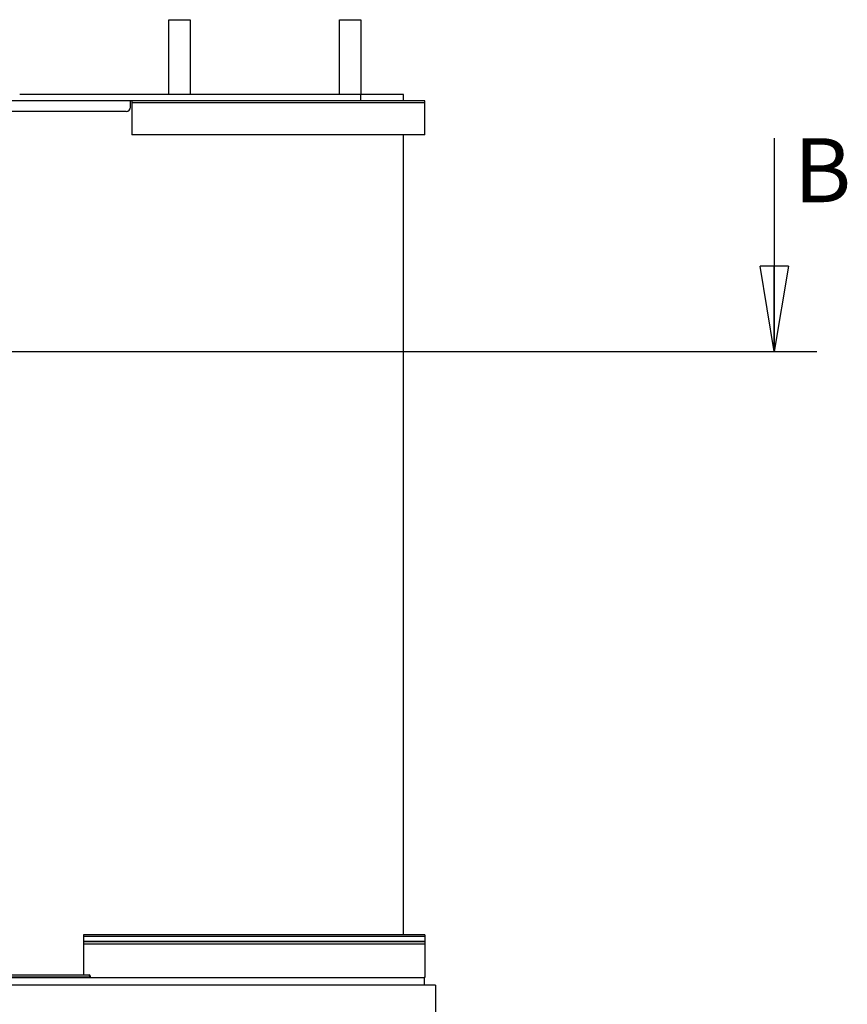
# Model space of a CAD drawing. Extents: x -11840 to 8432, y -10019 to 4181.
# Drawn here: x -4318 to -2378, y -4761 to -2453 of the extents above; entities that cross this region are included whole.
import ezdxf
from ezdxf.lldxf.tags import DXFTag

# ---------------------------------------------------------------- set-up
doc = ezdxf.new("R2010")
doc.units = 0
doc.layers.get('0').update_dxf_attribs({"linetype": 'CONTINUOUS'})
doc.styles.add('SLDTEXTSTYLE0', font='TXT', dxfattribs={"width": 0.75})
tags = doc.linetypes.add('CENTER', pattern=[10.16, 6.35, -1.27, 1.27, -1.27]).pattern_tags.tags
tags[10:11] = [DXFTag(74, 4), DXFTag(75, 0), DXFTag(340, '0'), DXFTag(46, 1.0), DXFTag(50, 0.0), DXFTag(44, 0.0), DXFTag(45, 0.0)]
tags[8:9] = [DXFTag(74, 4), DXFTag(75, 0), DXFTag(340, '0'), DXFTag(46, 1.0), DXFTag(50, 0.0), DXFTag(44, 0.0), DXFTag(45, 0.0)]
tags[6:7] = [DXFTag(74, 4), DXFTag(75, 0), DXFTag(340, '0'), DXFTag(46, 1.0), DXFTag(50, 0.0), DXFTag(44, 0.0), DXFTag(45, 0.0)]
tags[4:5] = [DXFTag(74, 4), DXFTag(75, 0), DXFTag(340, '0'), DXFTag(46, 1.0), DXFTag(50, 0.0), DXFTag(44, 0.0), DXFTag(45, 0.0)]

# ---------------------------------------------------------------- blocks, each defined once
blk = doc.blocks.new('_CLOSED')
at = {"color": 0, "linetype": 'BYBLOCK'}
for p, q in [((-1, 0.166667), (0, 0)), ((-1, 0.166667), (-1, -0.166667)), ((0, 0), (-1, -0.166667)), ((0, 0), (-1, 0))]:
    blk.add_line(p, q, dxfattribs=at)

msp = doc.modelspace()

# ---------------------------------------------------------------- linework, layer by layer
at = {"color": 7, "linetype": 'CONTINUOUS'}
for p, q in [((-3968, -2453.4), (-3918, -2453.4)), ((-3968, -2628.4), (-3968, -2453.4)), ((-3918, -2453.4), (-3918, -2628.4)), ((-3568, -2628.4), (-3568, -2453.4)), ((-3568, -2453.4), (-3518, -2453.4)), ((-3518, -2453.4), (-3518, -2628.4)), ((-3918, -2628.4), (-3968, -2628.4)), ((-3518, -2628.4), (-3568, -2628.4)), ((-3518, -2643.4), (-3518, -2628.4)), ((-3418, -2628.4), (-3517.8, -2628.4)), ((-3418, -2643.4), (-3418, -2628.4)), ((-4058, -2658.4), (-4058, -2643.4)), ((-4055, -2643.4), (-4055, -2648.4)), ((-3368, -2648.4), (-4055, -2648.4)), ((-4055, -2648.4), (-4055, -2723.4)), ((-3368, -2643.4), (-3517.8, -2643.4)), ((-3368, -2648.4), (-3368, -2643.4)), ((-3368, -2723.4), (-3368, -2648.4)), ((-4068, -2668.4), (-5268, -2668.4)), ((-3368, -2723.4), (-4055, -2723.4)), ((-3418, -4598.4), (-3418, -2723.4)), ((-2549, -2731.3), (-2549, -3231.3)), ((-3368, -4598.4), (-4168, -4598.4)), ((-4168, -4598.4), (-4168, -4602.1)), ((-3368, -4602.1), (-4168, -4602.1)), ((-4168, -4602.1), (-4168, -4614.1)), ((-3368, -4614.1), (-4168, -4614.1)), ((-4168, -4614.1), (-4168, -4615.3)), ((-3368, -4615.3), (-4168, -4615.3)), ((-4168, -4615.3), (-4168, -4620.8)), ((-3368, -4598.4), (-3368, -4602.1)), ((-3368, -4602.1), (-3368, -4614.1)), ((-3368, -4614.1), (-3368, -4615.3)), ((-3368, -4615.3), (-3368, -4620.8)), ((-3368, -4620.8), (-4168, -4620.8)), ((-4168, -4620.8), (-4168, -4692.2)), ((-3368, -4620.8), (-3368, -4698.4)), ((-5182, -4697.2), (-4154, -4697.2)), ((-5181, -4692.2), (-4155, -4692.2)), ((-4249, -4697.2), (-4249, -4698.4)), ((-4193.5, -4697.2), (-4193.5, -4698.4)), ((-4190.5, -4698.4), (-4190.5, -4697.2)), ((-4179, -4697.2), (-4179, -4698.4)), ((-4175, -4698.4), (-4175, -4697.2)), ((-4173.3, -4697.2), (-4173.3, -4698.4)), ((-4170.3, -4698.4), (-4170.3, -4697.2)), ((-4168, -4697.2), (-4168, -4698.4)), ((-4154, -4694.4), (-4154, -4697.2)), ((-4152.8, -4697.2), (-4154, -4697.2)), ((-4152.8, -4694.4), (-4152.8, -4697.2)), ((-3370, -4698.4), (-3370, -4716.4)), ((-3368, -4698.4), (-3369.8, -4698.4)), ((-3343, -4716.4), (-5993, -4716.4)), ((-3343, -4716.4), (-3343, -4891.4))]:
    msp.add_line(p, q, dxfattribs=at)
at = {"color": 7, "linetype": 'CENTER'}
msp.add_line((-6848.7, -3231.3), (-2449, -3231.3), dxfattribs=at)
at = {"color": 7, "linetype": 'CONTINUOUS'}
for centre, radius, start, end in [((-4068, -2658.4), 10, 270, 0), ((-4155, -4694.4), 2.2, 0, 90)]:
    msp.add_arc(centre, radius, start, end, dxfattribs=at)
msp.add_ellipse((-4155, -4694.4), major_axis=(0, 2.2), ratio=0.454545, start_param=4.712389, end_param=6.283185, dxfattribs=at)
for points, knots in [([(-3968.1, -2628.4), (-3972, -2628.4), (-3983.3, -2628.4), (-4003.1, -2628.4), (-4027.2, -2628.4), (-4052.2, -2628.4), (-4078, -2628.4), (-4104.6, -2628.4), (-4131.8, -2628.4), (-4159.3, -2628.4), (-4187.2, -2628.4), (-4215.4, -2628.4), (-4245.1, -2628.4), (-4276.4, -2628.4), (-4301.1, -2628.4), (-4315, -2628.4), (-4317.8, -2628.4)], [0, 0, 0, 0, 0.039835, 0.116498, 0.193153, 0.269741, 0.347749, 0.425532, 0.502997, 0.580047, 0.656578, 0.732517, 0.807991, 0.893235, 0.978352, 1, 1, 1, 1]), ([(-3568.1, -2628.4), (-3574.3, -2628.4), (-3587.9, -2628.4), (-3606.9, -2628.4), (-3625.1, -2628.4), (-3641.2, -2628.4), (-3656.6, -2628.4), (-3671.4, -2628.4), (-3685.3, -2628.4), (-3698.4, -2628.4), (-3710.3, -2628.4), (-3721.3, -2628.4), (-3731.4, -2628.4), (-3740.8, -2628.4), (-3750.8, -2628.4), (-3761.3, -2628.4), (-3772.3, -2628.4), (-3783, -2628.4), (-3793.7, -2628.4), (-3804.1, -2628.4), (-3814.3, -2628.4), (-3824.2, -2628.4), (-3834.9, -2628.4), (-3846.5, -2628.4), (-3859.3, -2628.4), (-3873.3, -2628.4), (-3888.5, -2628.4), (-3903.3, -2628.4), (-3913.3, -2628.4), (-3917.8, -2628.4)], [0, 0, 0, 0, 0.034276, 0.076083, 0.108698, 0.141091, 0.173259, 0.205219, 0.237657, 0.26998, 0.302281, 0.334655, 0.367167, 0.399859, 0.432747, 0.479114, 0.525812, 0.572756, 0.619844, 0.666976, 0.703987, 0.740952, 0.777871, 0.814764, 0.851655, 0.890801, 0.929982, 0.969209, 1, 1, 1, 1]), ([(-3518, -2643.4), (-3525.7, -2643.4), (-3541.1, -2643.4), (-3564, -2643.4), (-3586.5, -2643.4), (-3606.9, -2643.4), (-3625.1, -2643.4), (-3641.2, -2643.4), (-3656.6, -2643.4), (-3671.4, -2643.4), (-3685.3, -2643.4), (-3698.4, -2643.4), (-3710.3, -2643.4), (-3721.3, -2643.4), (-3731.4, -2643.4), (-3740.8, -2643.4), (-3750.8, -2643.4), (-3761.3, -2643.4), (-3772.3, -2643.4), (-3783, -2643.4), (-3793.7, -2643.4), (-3804.1, -2643.4), (-3814.3, -2643.4), (-3824.2, -2643.4), (-3834.9, -2643.4), (-3846.5, -2643.4), (-3859.3, -2643.4), (-3873.3, -2643.4), (-3888.5, -2643.4), (-3904.5, -2643.4), (-3921.3, -2643.4), (-3938.9, -2643.4), (-3958.3, -2643.4), (-3979.7, -2643.4), (-4003, -2643.4), (-4027.2, -2643.4), (-4052.2, -2643.4), (-4078, -2643.4), (-4104.6, -2643.4), (-4131.8, -2643.4), (-4159.3, -2643.4), (-4187.2, -2643.4), (-4215.4, -2643.4), (-4245.1, -2643.4), (-4276.4, -2643.4), (-4309.3, -2643.4), (-4342.6, -2643.4), (-4376.2, -2643.4), (-4413.7, -2643.4), (-4455.2, -2643.4), (-4500.9, -2643.4), (-4543.2, -2643.4), (-4582.2, -2643.4), (-4617.6, -2643.4), (-4653.2, -2643.4), (-4684.2, -2643.4), (-4710.5, -2643.4), (-4732.1, -2643.4), (-4753.2, -2643.4), (-4773.8, -2643.4), (-4792.4, -2643.4), (-4809.2, -2643.4), (-4824.2, -2643.4), (-4838.5, -2643.4), (-4852.1, -2643.4), (-4864.9, -2643.4), (-4876.8, -2643.4), (-4887.9, -2643.4), (-4898, -2643.4), (-4907.3, -2643.4), (-4914.8, -2643.4), (-4918.8, -2643.4), (-4920.4, -2643.4)], [0, 0, 0, 0, 0.0150356, 0.0300349, 0.0449641, 0.0597948, 0.0713647, 0.0828555, 0.0942667, 0.1056044, 0.1171112, 0.1285774, 0.1400359, 0.1515201, 0.1630536, 0.1746507, 0.1863174, 0.2027656, 0.2193313, 0.2359841, 0.252688, 0.2694075, 0.2825366, 0.2956497, 0.3087462, 0.3218336, 0.3349203, 0.3488069, 0.362706, 0.3766213, 0.3905544, 0.4045053, 0.418472, 0.4349482, 0.4514335, 0.4679172, 0.4843864, 0.501161, 0.5178871, 0.534545, 0.5511135, 0.5675703, 0.5839, 0.6001297, 0.6184602, 0.6367635, 0.6550856, 0.6734682, 0.6919493, 0.7163586, 0.7410723, 0.7661639, 0.7852756, 0.8046739, 0.8243153, 0.8440433, 0.8564176, 0.8687278, 0.8809402, 0.8930244, 0.9049541, 0.9144878, 0.9238969, 0.9331753, 0.9423203, 0.9513327, 0.9600604, 0.9686748, 0.9771905, 0.9856274, 0.9941823, 1, 1, 1, 1]), ([(-4529.9, -4698.4), (-4344.5, -4698.4), (-3994, -4698.4), (-4007.5, -4698.4), (-3767, -4698.4), (-3531.2, -4698.4), (-3429.2, -4698.4), (-3370, -4698.4)], [0, 0, 0, 0, 0.306834, 0.580062, 0.784781, 0.875017, 1, 1, 1, 1])]:
    msp.add_open_spline(points, degree=3, knots=knots, dxfattribs=at)

# ---------------------------------------------------------------- block references
at = {"color": 7, "linetype": 'CONTINUOUS', "xscale": 200, "yscale": 200, "zscale": 50, "rotation": 270.0000000000004}
msp.add_blockref('_CLOSED', (-2549, -3231.3), dxfattribs=at)

# ---------------------------------------------------------------- texts
at = {"color": 7, "linetype": 'CONTINUOUS', "insert": (-2503.1, -2731.3), "char_height": 150, "attachment_point": 1, "style": 'SLDTEXTSTYLE0'}
msp.add_mtext('B', dxfattribs=at)

doc.saveas('drawing.dxf')
